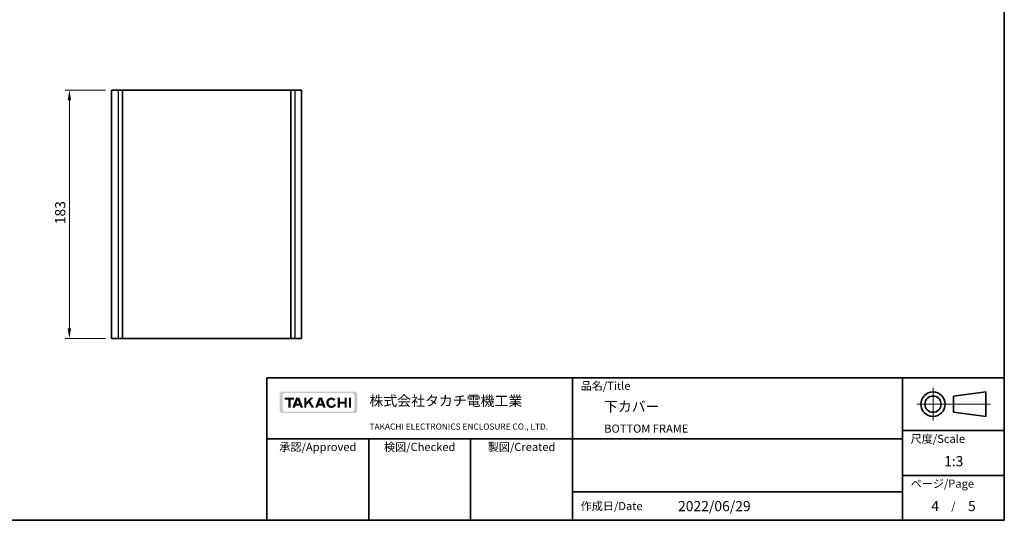
# Model space of a CAD drawing. Units: millimetres. Extents: x 0 to 4536, y 0 to 843.
# Drawn here: x 3019 to 3744, y 0 to 369 of the extents above; entities that cross this region are included whole.
import ezdxf
from ezdxf.enums import TextEntityAlignment as Align

# ---------------------------------------------------------------- set-up
doc = ezdxf.new("R2010")
doc.units = ezdxf.units.MM
doc.header["$LTSCALE"] = 1.5
doc.layers.get('Defpoints').update_dxf_attribs({"lineweight": 25})
for name, color, linetype, lineweight in [('Border (ISO)', 7, 'Continuous', 35), ('Dimension (ISO)', 7, 'Continuous', 18), ('Dimension (ISO) @ 1', 7, 'Continuous', 18), ('Hatch (ISO)', 1, 'Continuous', 18), ('Title (ISO)', 7, 'Continuous', 35), ('Visible (ISO)', 7, 'Continuous', 35), ('Visible Narrow (ISO)', 7, 'Continuous', 25)]:
    doc.layers.add(name, color=color, linetype=linetype, lineweight=lineweight)
doc.styles.add('Note Text (TK)', font='MS PGothic.ttf')
doc.styles.add('文字スタイル67', font='arial.ttf')
doc.dimstyles.new('Default - Method 1b (TK)', dxfattribs={"dimscale": 1.5, "dimtxt": 2.5, "dimasz": 2.5, "dimexe": 1, "dimexo": 1.499999999999999, "dimgap": 1, "dimtad": 1, "dimrnd": 1e-08, "dimdsep": 46, "dimtxsty": 'Note Text (TK)', "dimcen": 0.09, "dimdle": 5, "dimclrd": 100, "dimclre": 100, "dimclrt": 7, "dimadec": 1, "dimazin": 1, "dimtfac": 1, "dimtmove": 0, "dimatfit": 3, "dimfxl": 1, "dimtolj": 1, "dimlwd": -1, "dimlwe": -1, "dimarcsym": 0})

# ---------------------------------------------------------------- blocks, each defined once
blk = doc.blocks.new('図面枠 tk図枠')
at = {"layer": 'Border (ISO)'}
for p in [(405.4999999999999, 289), (14.50000000000001, 8.000000000000007)]:
    blk.add_line(p, (405.4999999999999, 8.000000000000007), dxfattribs=at)
blk = doc.blocks.new('表題欄 tk表題欄')
at = {"layer": 'Hatch (ISO)'}
h = blk.add_hatch(color=256, dxfattribs=at)
edge = h.paths.add_edge_path(flags=0)
edge.add_arc((95.57537688673352, 236.2990653650367), 0.5958259999999996, 269.9999999999897, 360)
edge.add_line((96.17120288673351, 236.2990653650368), (96.17120288673348, 239.7107813650365))
edge.add_arc((95.5753768867335, 239.7107813650366), 0.5958259999999996, 0, 90.0000000000068)
edge.add_line((95.57537688673342, 240.3066073650366), (79.13710888673356, 240.3066073650366))
edge.add_arc((79.13710888673353, 239.7107813650366), 0.5958259999999996, 89.99999999999744, 180)
edge.add_line((78.54128288673353, 239.7107813650365), (78.54128288673331, 236.2990653650368))
edge.add_arc((79.13710888673332, 236.2990653650365), 0.5958259999999996, 180, 270.0000000000231)
edge.add_line((79.13710888673356, 235.7032393650365), (95.57537688673342, 235.7032393650367))
edge = h.paths.add_edge_path()
edge.add_line((77.83935088673357, 239.9556413650366), (77.83935088673357, 236.0542053650368))
edge.add_arc((78.54128288673346, 236.0542053650367), 0.7019319999998935, 180, 270.0000000000087)
edge.add_line((78.54128288673357, 235.3522733650368), (96.17120288673352, 235.3522733650368))
edge.add_arc((96.17120288673351, 236.0542053650367), 0.7019319999998921, 270, 360)
edge.add_line((96.8731348867334, 236.0542053650368), (96.87313488673352, 239.9556413650366))
edge.add_arc((96.1712028867336, 239.9556413650367), 0.7019319999998921, 0, 90.00000000000873)
edge.add_line((96.17120288673348, 240.6575733650367), (78.54128288673357, 240.6575733650366))
edge.add_arc((78.54128288673357, 239.9556413650366), 0.7019319999999984, 90, 180)
for points in [[(79.07181288673355, 239.1476033650369), (79.07181288673355, 238.6578833650367), (79.92066088673353, 238.6578833650367), (79.92066088673353, 236.6581933650368), (80.50832488673353, 236.6581933650368), (80.50832488673353, 238.6578833650367), (81.35717288673355, 238.6578833650367), (81.35717288673355, 239.1476033650369)], [(85.68407849525303, 236.6581933650368), (84.9434673993943, 237.8918698287545), (84.41792288673358, 237.3246628822781), (84.41792288673358, 236.6581933650368), (83.89555488673355, 236.6581933650368), (83.89555488673355, 239.1476033650369), (84.41792288673358, 239.1476033650369), (84.41792288673358, 238.0993979968839), (85.38913556809511, 239.1476033650369), (86.10696490847272, 239.1476033650369), (85.31925422435492, 238.2974470774499), (86.30334488673353, 236.6581933650368)], [(92.09142939614459, 239.1476033650369), (92.09142939614459, 236.6581933650368), (92.60971639614465, 236.6581933650368), (92.60971639614465, 237.6580383650368), (93.76872039614462, 237.6580383650368), (93.76872039614462, 236.6581933650368), (94.28700739614459, 236.6581933650368), (94.28700739614459, 239.1476033650369), (93.76872039614462, 239.1476033650369), (93.76872039614462, 238.1477583650367), (92.60971639614465, 238.1477583650367), (92.60971639614465, 239.1476033650369)], [(94.84202339614467, 239.1476033650369), (94.84202339614467, 236.6581933650368), (95.36439139614473, 236.6581933650368), (95.36439139614473, 239.1476033650369)]]:
    blk.add_hatch(color=256, dxfattribs=at).paths.add_polyline_path(points)
h = blk.add_hatch(color=256, dxfattribs=at)
h.paths.add_polyline_path([(82.59020695886475, 237.7110913650368), (81.95242681460243, 237.7110913650368), (82.27131688673356, 238.5794973650367)], flags=0)
h.paths.add_polyline_path([(82.77903014574996, 237.1968853650368), (81.76360362771717, 237.1968853650368), (81.56578886050404, 236.6581933650368), (80.94907288673355, 236.6581933650368), (81.86321688673357, 239.1476033650369), (82.67941688673353, 239.1476033650369), (83.59356088673351, 236.6581933650368), (82.97684491296302, 236.6581933650368)])
h = blk.add_hatch(color=256, dxfattribs=at)
h.paths.add_polyline_path([(87.52707281460246, 237.7110913650368), (88.16485295886469, 237.7110913650368), (87.84596288673359, 238.5794973650367)], flags=0)
h.paths.add_polyline_path([(87.14043486050403, 236.6581933650368), (87.3382496277172, 237.1968853650368), (88.35367614574989, 237.1968853650368), (88.551490912963, 236.6581933650368), (89.16820688673343, 236.6581933650368), (88.25406288673352, 239.1476033650369), (87.43786288673356, 239.1476033650369), (86.52371888673358, 236.6581933650368)])
h = blk.add_hatch(color=256, dxfattribs=at)
edge = h.paths.add_edge_path()
edge.add_arc((90.52309888673334, 237.9028983650369), 1.273272000000011, 38.55054079078439, 336.5820184016556)
edge.add_line((91.69149139614446, 237.3968543650369), (91.17255542714857, 237.6216113977801))
edge.add_ellipse((90.52309888673352, 237.9028983650369), major_axis=(0, -0.7998759999999119), ratio=0.8673469387756529, start_angle=128.5505407907963, end_angle=426.582018401653, ccw=False)
edge.add_line((91.09381514418376, 238.3576891122095), (91.51887237036831, 238.6964075050431))
at = {"layer": 'Title (ISO)'}
for p, q in [((74.70882392282105, 244.052739026017), (255.7088239228211, 244.052739026017)), ((74.70882392282105, 209.052739026017), (74.70882392282105, 244.052739026017)), ((149.7088239228211, 244.052739026017), (149.7088239228211, 209.052739026017)), ((230.7088239228211, 244.052739026017), (230.7088239228211, 209.052739026017)), ((255.7088239228211, 244.052739026017), (255.7088239228211, 209.052739026017)), ((243.2088239228211, 239.552739026017), (251.2088239228211, 240.5527390260171)), ((243.2088239228211, 239.552739026017), (243.2088239228211, 235.552739026017)), ((251.2088239228211, 234.552739026017), (251.2088239228211, 240.5527390260171)), ((243.2088239228211, 235.552739026017), (251.2088239228211, 234.552739026017)), ((230.7088239228211, 231.052739026017), (255.7088239228211, 231.052739026017)), ((74.70882392282105, 229.052739026017), (230.7088239228211, 229.052739026017)), ((99.70882392282108, 229.052739026017), (99.70882392282108, 209.052739026017)), ((124.708823922821, 229.052739026017), (124.708823922821, 209.052739026017)), ((230.7088239228211, 220.052739026017), (255.7088239228211, 220.052739026017)), ((149.7088239228211, 216.052739026017), (230.7088239228211, 216.052739026017)), ((255.7088239228211, 209.052739026017), (74.70882392282105, 209.052739026017))]:
    blk.add_line(p, q, dxfattribs=at)
at = {"layer": 'Title (ISO)', "color": 4, "linetype": 'Continuous', "lineweight": 18}
for p, q in [((238.2088239228211, 241.552739026017), (238.2088239228211, 233.552739026017)), ((252.2088239228211, 237.552739026017), (234.2088239228211, 237.552739026017))]:
    blk.add_line(p, q, dxfattribs=at)
at = {"layer": 'Title (ISO)'}
for radius in [3, 2]:
    blk.add_circle((238.2088239228211, 237.552739026017), radius, dxfattribs=at)
at = {"layer": 'Title (ISO)', "color": 1, "char_height": 2.000000029802322, "line_spacing_factor": 1.5, "style": 'Note Text (TK)'}
for s, insert, attachment_point in [('\\fＭＳ Ｐゴシック|b0|i0;{\\H2.0000;品名/Title}', (151.708823922821, 242.052739026017), 4), ('\\fＭＳ Ｐゴシック|b0|i0;{\\H2.0000;尺度/Scale}', (232.7088239228211, 229.052739026017), 4), ('\\fＭＳ Ｐゴシック|b0|i0;{\\H2.0000;承認/Approved}', (87.20882392282108, 227.052739026017), 5), ('\\fＭＳ Ｐゴシック|b0|i0;{\\H2.0000;検図/Checked}', (112.208823922821, 227.052739026017), 5), ('\\fＭＳ Ｐゴシック|b0|i0;{\\H2.0000;製図/Created}', (137.2088239228211, 227.052739026017), 5), ('\\fＭＳ Ｐゴシック|b0|i0;{\\H2.0000;ページ/Page}', (232.7088239228211, 218.052739026017), 4), ('\\fＭＳ Ｐゴシック|b0|i0;{\\H2.0000;作成日/Date}', (151.708823922821, 212.552739026017), 4)]:
    blk.add_mtext(s, dxfattribs=dict(at, insert=insert, attachment_point=attachment_point))
at = {"layer": 'Title (ISO)', "color": 7, "line_spacing_factor": 1.5, "style": 'Note Text (TK)'}
for s, insert, char_height, attachment_point in [('株式会社タカチ電機工業', (99.87313488673345, 238.052739026017), 2.5, 4), ('\\fArial|b0|i0;{\\H1.4986;TAKACHI ELECTRONICS ENCLOSURE CO., LTD.}', (99.87313488673342, 232.052739026017), 1.49859994649887, 4), ('\\fＭＳ Ｐゴシック|b0|i0;{\\H2.0000;/}', (243.2088239228211, 212.5527390260171), 2.000000029802322, 5)]:
    blk.add_mtext(s, dxfattribs=dict(at, insert=insert, char_height=char_height, attachment_point=attachment_point))
at = {"layer": 'Title (ISO)', "color": 7}
for tag, p, height, style in [('<品名>_001', (157.3821193773665, 235.6393867532898), 2.5, 'Note Text (TK)'), ('<Title>_001', (157.4850858567313, 230.5520568828656), 2.000000029802322, '文字スタイル67'), ('作成日_001', (175.6250171046392, 211.2814322078352), 2.5, 'Note Text (TK)'), ('<ページ_No.>_001', (237.9488807410029, 211.3027390260171), 2.5, 'Note Text (TK)'), ('<総ページ数>_001', (246.7997330137301, 211.3027390260171), 2.5, 'Note Text (TK)')]:
    blk.add_attdef(tag, p, '', height=height, dxfattribs=dict(at, style=style))
at = {"layer": 'Title (ISO)', "color": 7, "style": 'Note Text (TK)'}
blk.add_attdef('<尺度>', text='', height=2.5, dxfattribs=at).set_placement((243.2088239228211, 223.5527390260171), align=Align.MIDDLE_CENTER)
blk = doc.blocks.new('*D53')
at = {"layer": 'Defpoints', "color": 0}
for p in [(3087.014068265395, 316.7996001644008), (3056.014068265387, 133.7996001644007), (3087.014068265395, 133.7996001644007)]:
    blk.add_point(p, dxfattribs=at)
at = {"layer": 'Dimension (ISO)', "color": 100}
for p, q in [((3082.514068265394, 316.7996001644008), (3053.014068265387, 316.7996001644008)), ((3056.014068265387, 309.2996001644008), (3056.014068265387, 141.2996001644007)), ((3082.514068265394, 133.7996001644007), (3053.014068265387, 133.7996001644007))]:
    blk.add_line(p, q, dxfattribs=at)
for points in [[(3054.764068265388, 309.2996001644008), (3057.264068265387, 309.2996001644008), (3056.014068265387, 316.7996001644008)], [(3054.764068265388, 141.2996001644007), (3057.264068265387, 141.2996001644007), (3056.014068265387, 133.7996001644007)]]:
    blk.add_solid(points, dxfattribs=at)
at = {"layer": 'Dimension (ISO)', "color": 7, "insert": (3049.264068265387, 217.9700547098552), "char_height": 7.5, "attachment_point": 4, "rotation": 90, "style": 'Note Text (TK)'}
blk.add_mtext('\\A1;183', dxfattribs=at)

msp = doc.modelspace()

# ---------------------------------------------------------------- linework, layer by layer
at = {"layer": 'Visible (ISO)'}
for p, q in [((3092.014068265397, 316.7996001643991), (3087.014068265384, 316.7996001644007)), ((3087.014068265393, 316.7996001644007), (3087.014068265393, 133.7996001644006)), ((3092.014068265397, 316.7996001643991), (3095.014068265395, 316.7996001643991)), ((3095.014068265394, 316.7996001643995), (3219.014068265308, 316.7996001643995)), ((3095.014068265395, 316.7996001643991), (3095.014068265395, 133.7996001643991)), ((3219.014068265308, 316.7996001643991), (3222.014068265306, 316.7996001643991)), ((3219.014068265308, 316.7996001643991), (3219.014068265308, 133.7996001643991)), ((3227.01406826531, 316.7996001644007), (3222.014068265306, 316.7996001643991)), ((3227.014068265311, 316.7996001644007), (3227.014068265311, 133.7996001644006)), ((3087.014068265384, 133.7996001644006), (3092.014068265397, 133.7996001643991)), ((3095.014068265395, 133.7996001643991), (3092.014068265397, 133.7996001643991)), ((3219.014068265308, 133.7996001643994), (3095.014068265394, 133.7996001643994)), ((3222.014068265306, 133.7996001643991), (3219.014068265308, 133.7996001643991)), ((3222.014068265306, 133.7996001643991), (3227.01406826531, 133.7996001644006))]:
    msp.add_line(p, q, dxfattribs=at)
at = {"layer": 'Visible Narrow (ISO)'}
for p, q in [((3092.014068265397, 316.7996001643991), (3092.014068265397, 133.7996001643991)), ((3222.014068265306, 316.7996001643991), (3222.014068265306, 133.7996001643991))]:
    msp.add_line(p, q, dxfattribs=at)

# ---------------------------------------------------------------- block references
at = {"xscale": 3, "yscale": 3, "zscale": 3}
msp.add_blockref('図面枠 tk図枠', (2528, -24.00000000000002), dxfattribs=at)
ref = msp.add_blockref('表題欄 tk表題欄', (2977.373528231537, -627.158217078051), dxfattribs=dict(xscale=3, yscale=3, zscale=3))
ref.add_attrib('<品名>_001', '下カバー', (3449.690340909091, 80.01562500000003), dxfattribs={"layer": 'Title (ISO)', "color": 7, "height": 7.5, "style": 'Note Text (TK)'})
ref.add_attrib('<尺度>_001', '1:3', (3700.139204545454, 39.75000000000009), dxfattribs={"layer": 'Title (ISO)', "color": 7, "height": 7.5, "style": 'Note Text (TK)'})
ref.add_attrib('作成日_001', '2022/06/29', (3504.248579545455, 6.686079545454588), dxfattribs={"layer": 'Title (ISO)', "color": 7, "height": 7.5, "style": 'Note Text (TK)'})
ref.add_attrib('<Title>_001', 'BOTTOM FRAME', (3449.886084574754, 64.49795357054568), dxfattribs={"layer": 'Title (ISO)', "color": 7, "height": 6.000000089406967, "style": '文字スタイル67'})
ref.add_attrib('<ページ_No.>_001', '4', (3690.751420454546, 6.750000000000042), dxfattribs={"layer": 'Title (ISO)', "color": 7, "height": 7.5, "style": 'Note Text (TK)'})
ref.add_attrib('<総ページ数>_001', '5', (3717.772727272727, 6.750000000000042), dxfattribs={"layer": 'Title (ISO)', "color": 7, "height": 7.5, "style": 'Note Text (TK)'})

# ---------------------------------------------------------------- dimensions: what is measured, and where the dimension line sits
at = {"layer": 'Dimension (ISO) @ 1', "color": 100}
dim = msp.add_linear_dim(base=(3056.014068265387, 133.7996001644007), p1=(3087.014068265393, 316.7996001644007), p2=(3087.014068265393, 133.7996001644006), angle=90, dimstyle='Default - Method 1b (TK)', override={"dimscale": 1, "dimtxt": 7.5, "dimasz": 7.5, "dimexe": 3, "dimexo": 4.499999999999999, "dimgap": 3, "dimdec": 2, "dimcen": 0.27, "dimtol": 0, "dimlim": 0, "dimtp": 0, "dimtm": 0, "dimtdec": 2, "dimtix": 0, "dimtofl": 0, "dimtmove": 0, "dimatfit": 1}, dxfattribs=at)
dim.commit()
dim.dimension.update_dxf_attribs({"geometry": '*D53', "text_midpoint": (3056.014068265387, 225.2996001644006), "dimtype": 128})

doc.saveas('drawing.dxf')
